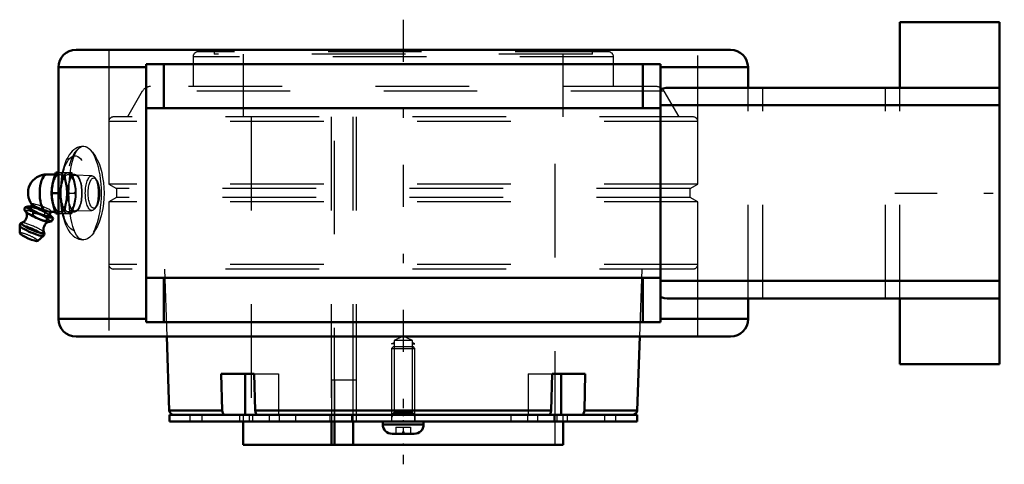
# Model space of a CAD drawing. Units: inches. Extents: x -4.1 to 6.4, y -2.9 to 1.9.
import ezdxf

# ---------------------------------------------------------------- set-up
doc = ezdxf.new("R2010")
doc.units = ezdxf.units.IN
doc.header["$MEASUREMENT"] = 0
doc.linetypes.add('Center', pattern=[1.5, 0.45, -0.5, 0.05, -0.5])
doc.linetypes.add('Dashed', pattern=[2, 1, -1])
for name, color, linetype, lineweight in [('AM_4', 7, 'Continuous', 50), ('AM_5', 3, 'Continuous', 25), ('AM_7', 7, 'Center', 25), ('AM_9', 6, 'Dashed', 25), ('ConnectionPoints', 7, 'Continuous', 50)]:
    doc.layers.add(name, color=color, linetype=linetype, lineweight=lineweight)

# ---------------------------------------------------------------- blocks, each defined once
blk = doc.blocks.new('2_405016_Inch_0_in_069362_4')
at = {"layer": 'AM_4'}
for p, q in [((-3.716, 0.219), (-3.688, 0.219)), ((-3.722, 0.2), (-3.813, 0.2)), ((-3.763, 0), (-3.688, 0)), ((-4.043, -0.151), (-4.055, -0.179)), ((-4.032, -0.203), (-4.028, -0.206)), ((-4.007, -0.142), (-4.008, -0.142)), ((-3.973, -0.12), (-3.99, -0.158)), ((-3.955, -0.21), (-3.967, -0.239)), ((-3.788, -0.245), (-3.768, -0.2)), ((-3.776, -0.2), (-3.722, -0.2)), ((-3.908, -0.271), (-3.882, -0.281)), ((-3.862, -0.236), (-3.888, -0.226)), ((-3.806, -0.269), (-3.819, -0.299)), ((-3.782, -0.232), (-3.777, -0.236)), ((-3.764, -0.26), (-3.779, -0.26)), ((-3.759, -0.253), (-3.764, -0.247)), ((-3.745, -0.269), (-3.758, -0.299)), ((-3.716, -0.219), (-3.688, -0.219)), ((-4.102, -0.346), (-4.099, -0.429)), ((-3.91, -0.511), (-3.848, -0.456))]:
    blk.add_line(p, q, dxfattribs=at)
for points in [[(-3.748, 0.109), (-3.734, 0.164), (-3.716, 0.219)], [(-3.763, 0), (-3.757, 0.054), (-3.748, 0.109)], [(-3.748, -0.109), (-3.757, -0.055), (-3.763, 0)], [(-4.032, -0.203), (-4.03, -0.209), (-4.027, -0.221), (-4.025, -0.235), (-4.026, -0.25), (-4.029, -0.265), (-4.036, -0.28), (-4.045, -0.293), (-4.056, -0.303), (-4.067, -0.311), (-4.077, -0.316), (-4.081, -0.317)], [(-4.055, -0.179), (-4.036, -0.199), (-4.031, -0.203)], [(-4.043, -0.151), (-4.029, -0.146), (-4.017, -0.143), (-4.008, -0.142)], [(-3.955, -0.21), (-3.968, -0.194), (-3.982, -0.181), (-3.999, -0.169), (-4.016, -0.16), (-4.029, -0.155), (-4.043, -0.151)], [(-4.031, -0.203), (-4.015, -0.216), (-3.992, -0.229), (-3.967, -0.239)], [(-3.971, -0.122), (-3.969, -0.125), (-3.963, -0.129), (-3.955, -0.134), (-3.944, -0.141), (-3.931, -0.147), (-3.915, -0.154), (-3.899, -0.16), (-3.882, -0.167), (-3.864, -0.173), (-3.846, -0.179)], [(-3.888, -0.226), (-3.911, -0.219), (-3.933, -0.214), (-3.955, -0.21)], [(-3.776, -0.2), (-3.777, -0.2), (-3.785, -0.199), (-3.796, -0.196), (-3.809, -0.192), (-3.823, -0.187), (-3.839, -0.182), (-3.846, -0.179)], [(-3.716, -0.219), (-3.734, -0.164), (-3.748, -0.109)], [(-3.967, -0.239), (-3.938, -0.256), (-3.908, -0.271)], [(-3.882, -0.281), (-3.851, -0.291), (-3.819, -0.299)], [(-3.806, -0.269), (-3.833, -0.251), (-3.862, -0.236)], [(-3.841, -0.421), (-3.845, -0.412), (-3.848, -0.4), (-3.849, -0.385), (-3.847, -0.37), (-3.842, -0.355), (-3.834, -0.34), (-3.825, -0.328), (-3.814, -0.319), (-3.803, -0.312), (-3.793, -0.308), (-3.785, -0.306), (-3.784, -0.306)], [(-3.819, -0.299), (-3.809, -0.303), (-3.799, -0.306)], [(-3.779, -0.26), (-3.786, -0.262), (-3.796, -0.265), (-3.806, -0.269)], [(-3.799, -0.306), (-3.792, -0.306), (-3.784, -0.306)], [(-3.784, -0.306), (-3.771, -0.303), (-3.758, -0.299)], [(-3.745, -0.269), (-3.754, -0.263), (-3.764, -0.26)], [(-3.759, -0.253), (-3.755, -0.257), (-3.745, -0.269)], [(-4.079, -0.317), (-4.082, -0.318), (-4.089, -0.321), (-4.095, -0.326), (-4.1, -0.334), (-4.102, -0.343), (-4.102, -0.347)], [(-3.848, -0.456), (-3.845, -0.454), (-3.84, -0.446), (-3.838, -0.437), (-3.839, -0.429), (-3.841, -0.422), (-3.841, -0.421)]]:
    blk.add_lwpolyline(points, dxfattribs=at)
blk.add_arc((-3.813, 0), 0.2, 90, 217.7419, dxfattribs=at)
for centre, major_axis, ratio, start_param, end_param in [((-3.813, 0), (0, 0.2), 0.374607, 0, 2.679647), ((-3.889, -0.201), (-0.129, 0.056), 0.158316, 5.610614, 7.926942), ((-3.908, -0.247), (-0.129, 0.056), 0.158316, 0.456182, 1.643756), ((-3.889, -0.201), (-0.101, 0.044), 0.158316, 0, 3.141593), ((-3.908, -0.247), (-0.129, 0.056), 0.158316, 1.843016, 2.649628), ((-3.889, -0.201), (-0.129, 0.056), 0.158316, 1.843016, 2.649628), ((-3.889, -0.201), (-0.129, 0.056), 0.158316, 2.93154, 3.738152), ((-3.974, -0.399), (-0.128, 0.055), 0.158316, 0.079826, 3.062782), ((-3.963, -0.373), (-0.122, 0.053), 0.158316, 6.106752, 9.603866), ((-4.004, -0.469), (-0.095, 0.0411), 0.158316, 0.074837, 3.066756)]:
    blk.add_ellipse(centre, major_axis=major_axis, ratio=ratio, start_param=start_param, end_param=end_param, dxfattribs=at)
at = {"layer": 'AM_9'}
for p, q in [((-3.688, 0.219), (-3.545, 0.219)), ((-3.539, 0.2), (-3.545, 0.219)), ((-3.677, 0.2), (-3.722, 0.2)), ((-3.655, 0.109), (-3.667, 0.063)), ((-3.512, 0.2), (-3.584, 0.2)), ((-3.33, 0.185), (-3.511, 0.191)), ((-3.284, 0.148), (-3.303, 0.17)), ((-3.667, -0.063), (-3.655, -0.109)), ((-3.574, 0), (-3.498, 0)), ((-3.982, -0.151), (-3.994, -0.179)), ((-3.973, -0.118), (-3.973, -0.12)), ((-3.833, -0.21), (-3.845, -0.239)), ((-3.84, -0.205), (-3.833, -0.21)), ((-3.768, -0.2), (-3.767, -0.196)), ((-3.722, -0.2), (-3.677, -0.2)), ((-3.584, -0.2), (-3.512, -0.2)), ((-3.545, -0.219), (-3.539, -0.2)), ((-3.511, -0.191), (-3.33, -0.185)), ((-3.303, -0.17), (-3.284, -0.148)), ((-3.845, -0.239), (-3.871, -0.233)), ((-3.796, -0.281), (-3.812, -0.271)), ((-3.792, -0.226), (-3.782, -0.232)), ((-3.688, -0.219), (-3.545, -0.219))]:
    blk.add_line(p, q, dxfattribs=at)
for points in [[(-3.621, 0.219), (-3.616, 0.164), (-3.606, 0.109)], [(-3.606, 0.109), (-3.592, 0.055), (-3.574, 0)], [(-3.513, 0.109), (-3.527, 0.164), (-3.539, 0.2)], [(-3.498, 0), (-3.504, 0.054), (-3.513, 0.109)], [(-3.667, 0.063), (-3.669, 0.055), (-3.687, 0)], [(-3.687, 0), (-3.669, -0.054), (-3.667, -0.063)], [(-3.574, 0), (-3.592, -0.054), (-3.606, -0.109)], [(-3.513, -0.109), (-3.504, -0.055), (-3.498, 0)], [(-3.994, -0.179), (-4.011, -0.184), (-4.027, -0.186), (-4.042, -0.184), (-4.055, -0.179)], [(-4.036, -0.198), (-4.034, -0.2), (-4.032, -0.203)], [(-4.008, -0.142), (-4.005, -0.142), (-3.995, -0.144), (-3.982, -0.151)], [(-3.923, -0.216), (-3.958, -0.2), (-3.994, -0.179)], [(-3.982, -0.151), (-3.953, -0.156), (-3.924, -0.164), (-3.896, -0.174), (-3.869, -0.188), (-3.84, -0.205)], [(-3.78, -0.179), (-3.79, -0.173), (-3.802, -0.167), (-3.816, -0.161), (-3.833, -0.154), (-3.849, -0.147), (-3.867, -0.141), (-3.884, -0.135), (-3.901, -0.129), (-3.917, -0.125), (-3.932, -0.121), (-3.945, -0.118), (-3.956, -0.116), (-3.964, -0.116), (-3.97, -0.116), (-3.972, -0.118), (-3.973, -0.118)], [(-3.973, -0.118), (-3.972, -0.121), (-3.971, -0.122)], [(-3.833, -0.21), (-3.812, -0.216), (-3.792, -0.226)], [(-3.78, -0.179), (-3.773, -0.184), (-3.768, -0.189), (-3.766, -0.194), (-3.767, -0.196)], [(-3.767, -0.196), (-3.767, -0.197), (-3.771, -0.199), (-3.776, -0.2)], [(-3.606, -0.109), (-3.616, -0.164), (-3.621, -0.219)], [(-3.539, -0.2), (-3.527, -0.164), (-3.513, -0.109)], [(-3.871, -0.233), (-3.884, -0.23), (-3.921, -0.217), (-3.923, -0.216)], [(-3.812, -0.271), (-3.829, -0.256), (-3.845, -0.239)], [(-3.758, -0.299), (-3.778, -0.291), (-3.796, -0.281)], [(-3.777, -0.236), (-3.765, -0.246), (-3.759, -0.253)]]:
    blk.add_lwpolyline(points, dxfattribs=at)
for centre, major_axis in [((-3.677, 0), (0, 0.219)), ((-3.584, 0), (0, 0.219)), ((-3.677, 0), (0, 0.2)), ((-3.584, 0), (0, 0.2)), ((-3.512, 0), (0, 0.2)), ((-3.512, 0), (0, 0.192)), ((-3.331, 0), (0, 0.185)), ((-3.309, 0), (0, 0.162))]:
    blk.add_ellipse(centre, major_axis=major_axis, ratio=0.374607, dxfattribs=at)
for centre, major_axis, start_param, end_param in [((-3.908, -0.247), (-0.129, 0.056), 3.937411, 6.739368), ((-3.889, -0.201), (-0.101, 0.044), 3.141593, 6.283185), ((-3.889, -0.201), (-0.129, 0.056), 3.937411, 5.610614), ((-3.963, -0.373), (-0.122, 0.053), 3.320681, 6.078899), ((-3.908, -0.247), (-0.129, 0.056), 2.93154, 3.738152), ((-3.974, -0.399), (-0.128, 0.055), 3.062782, 5.932177), ((-4.004, -0.469), (-0.095, 0.0411), 3.066756, 6.358022)]:
    blk.add_ellipse(centre, major_axis=major_axis, ratio=0.158316, start_param=start_param, end_param=end_param, dxfattribs=at)
blk = doc.blocks.new('3_ASME_B18_3_1_4_1_0_in_069362_4')
at = {"layer": 'AM_5'}
for p, q in [((0.125, -2.36), (-0.125, -2.36)), ((0.106, -2.36), (0.125, -2.393))]:
    blk.add_line(p, q, dxfattribs=at)
blk = doc.blocks.new('4_ASME_B18_3_1_4_2_0_in_069362_4')
at = {"layer": 'AM_4'}
for p, q in [((-0.218, -2.44), (-0.218, -2.471)), ((-0.218, -2.471), (0.218, -2.471)), ((0.218, -2.471), (0.218, -2.44)), ((-0.117, -2.572), (0.117, -2.572))]:
    blk.add_line(p, q, dxfattribs=at)
for centre, start, end in [((-0.118, -2.471), 180, 270), ((0.117, -2.471), 270, 0)]:
    blk.add_arc(centre, 0.101, start, end, dxfattribs=at)
at = {"layer": 'AM_5'}
for p, q in [((-0.125, -2.36), (0.125, -2.36)), ((-0.106, -2.36), (-0.125, -2.393))]:
    blk.add_line(p, q, dxfattribs=at)
at = {"layer": 'AM_9'}
for p, q in [((-0.106, -1.64), (-0.125, -1.659)), ((-0.125, -1.659), (-0.125, -2.44)), ((-0.125, -1.659), (0.125, -1.659)), ((-0.106, -1.64), (0.106, -1.64)), ((0.125, -1.659), (0.106, -1.64)), ((0.125, -2.44), (0.125, -1.659)), ((-0.078, -2.502), (-0.078, -2.572)), ((-0.078, -2.502), (0.078, -2.502)), ((0, -2.502), (0, -2.572)), ((0.078, -2.502), (0.078, -2.572))]:
    blk.add_line(p, q, dxfattribs=at)
blk = doc.blocks.new('5_070902LW_0_in_069362_4')
at = {"layer": 'AM_4'}
for p, q in [((-2.5, -2.37), (-2.5, -2.44)), ((-2.5, -2.37), (2.5, -2.37)), ((2.5, -2.44), (2.5, -2.37)), ((-2.5, -2.44), (2.5, -2.44))]:
    blk.add_line(p, q, dxfattribs=at)
at = {"layer": 'AM_9'}
for p, q in [((-0.505, -2), (-0.768, -2)), ((-0.768, -2), (-0.768, -2.37)), ((-0.736, -2), (-0.736, -2.44)), ((-0.537, -2.37), (-0.537, -2)), ((-0.505, -2), (-0.505, -2.44)), ((-2.281, -2.37), (-2.281, -2.44)), ((-2.153, -2.37), (-2.153, -2.44)), ((-1.752, -2.37), (-1.752, -2.44)), ((-1.647, -2.37), (-1.647, -2.44)), ((-1.611, -2.37), (-1.611, -2.44)), ((-1.434, -2.37), (-1.434, -2.44)), ((-1.327, -2.37), (-1.327, -2.44)), ((-1.151, -2.37), (-1.151, -2.44)), ((-0.786, -2.37), (-0.786, -2.44)), ((-0.555, -2.37), (-0.555, -2.44)), ((-0.125, -2.37), (-0.125, -2.44)), ((0.125, -2.37), (0.125, -2.44)), ((1.151, -2.37), (1.151, -2.44)), ((1.327, -2.37), (1.327, -2.44)), ((1.434, -2.37), (1.434, -2.44)), ((1.611, -2.37), (1.611, -2.44)), ((1.647, -2.44), (1.647, -2.37)), ((1.752, -2.37), (1.752, -2.44)), ((2.153, -2.37), (2.153, -2.44)), ((2.274, -2.44), (2.274, -2.37))]:
    blk.add_line(p, q, dxfattribs=at)
blk = doc.blocks.new('6_070902I_0_in_069362_4')
at = {"layer": 'AM_4'}
for p, q in [((-2.529, -1.531), (-2.502, -2.322)), ((2.502, -2.322), (2.529, -1.531)), ((-1.937, -2.322), (-1.947, -1.93)), ((-1.947, -1.93), (-1.593, -1.93)), ((-1.69, -1.93), (-1.69, -2.37)), ((-1.593, -1.93), (-1.583, -2.322)), ((1.583, -2.322), (1.593, -1.93)), ((1.593, -1.93), (1.947, -1.93)), ((1.69, -1.93), (1.69, -2.37)), ((1.947, -1.93), (1.937, -2.322)), ((-1.937, -2.322), (-2.502, -2.322)), ((1.583, -2.322), (-1.583, -2.322)), ((2.502, -2.322), (1.937, -2.322)), ((-1.711, -2.44), (-1.711, -2.688)), ((-0.768, -2.44), (-0.768, -2.688)), ((-0.736, -2.688), (-0.736, -2.44)), ((-0.537, -2.688), (-0.537, -2.44)), ((1.711, -2.688), (1.711, -2.44)), ((1.711, -2.688), (-1.711, -2.688))]:
    blk.add_line(p, q, dxfattribs=at)
for points in [[(-1.901, -2.37), (-1.907, -2.37), (-1.918, -2.365), (-1.927, -2.354), (-1.934, -2.34), (-1.937, -2.322)], [(-1.583, -2.322), (-1.581, -2.338), (-1.575, -2.353), (-1.566, -2.364), (-1.555, -2.369), (-1.548, -2.37)], [(1.548, -2.37), (1.553, -2.37), (1.564, -2.365), (1.574, -2.354), (1.58, -2.34), (1.583, -2.322)], [(1.937, -2.322), (1.934, -2.338), (1.928, -2.353), (1.919, -2.364), (1.908, -2.369), (1.901, -2.37)]]:
    blk.add_lwpolyline(points, dxfattribs=at)
for centre, start, end in [((-2.452, -2.32), 182, 270), ((2.452, -2.32), 270, 358)]:
    blk.add_arc(centre, 0.05, start, end, dxfattribs=at)
at = {"layer": 'AM_5'}
for p, q in [((-0.125, -1.61), (-0.098, -1.595)), ((-0.098, -1.61), (-0.125, -1.61)), ((0.125, -1.61), (0.098, -1.595)), ((0.098, -1.61), (0.125, -1.61))]:
    blk.add_line(p, q, dxfattribs=at)
at = {"layer": 'AM_9'}
for p, q in [((2.196, 1.509), (-2.196, 1.509)), ((-2.023, 1.509), (-2.023, 1.484)), ((2.023, 1.484), (-2.023, 1.484)), ((-1.711, 1.484), (-1.711, 0.814)), ((1.711, 0.814), (1.711, 1.484)), ((2.023, 1.484), (2.023, 1.509)), ((2.248, 1.457), (-2.248, 1.457)), ((-2.248, 1.457), (-2.248, 1.139)), ((2.248, 1.139), (2.248, 1.457)), ((-2.791, 1.089), (-2.95, 0.814)), ((2.791, 1.089), (-2.791, 1.089)), ((2.704, 1.139), (-2.704, 1.139)), ((2.95, 0.814), (2.791, 1.089)), ((-3.15, 0.764), (-3.15, 0.095)), ((3.15, 0.764), (-3.15, 0.764)), ((3.1, 0.814), (-3.1, 0.814)), ((-1.625, 0.814), (-1.625, -2.688)), ((-0.77, 0.814), (-0.77, -2.37)), ((-0.736, -2.44), (-0.736, 0.814)), ((-0.539, 0.814), (-0.539, -2.37)), ((-0.505, 0.814), (-0.505, -2.688)), ((1.625, -2.688), (1.625, 0.814)), ((3.15, 0.095), (3.15, 0.764)), ((3.15, 0.095), (-3.15, 0.095)), ((-3.15, 0.095), (-3.068, 0.048)), ((-3.068, 0.048), (-3.068, -0.046)), ((3.068, 0.048), (-3.068, 0.048)), ((3.068, 0.048), (3.15, 0.095)), ((3.068, -0.046), (3.068, 0.048)), ((-3.068, -0.046), (-3.15, -0.092)), ((3.15, -0.092), (-3.15, -0.092)), ((-3.15, -0.092), (-3.15, -0.761)), ((3.068, -0.046), (-3.068, -0.046)), ((3.15, -0.092), (3.068, -0.046)), ((3.15, -0.761), (3.15, -0.092)), ((3.15, -0.761), (-3.15, -0.761)), ((3.1, -0.811), (-3.1, -0.811)), ((-2.554, -0.811), (-2.529, -1.531)), ((2.529, -1.531), (2.554, -0.811)), ((0, -1.53), (-0.098, -1.576)), ((0.098, -1.576), (-0.098, -1.576)), ((-0.098, -1.576), (-0.098, -2.343)), ((0.098, -1.576), (0, -1.53)), ((0.098, -2.343), (0.098, -1.576)), ((-1.593, -1.93), (-1.336, -1.93)), ((-1.336, -1.93), (-1.336, -2.37)), ((1.336, -1.93), (1.336, -2.37)), ((1.336, -1.93), (1.593, -1.93)), ((-1.711, -2.37), (-1.711, -2.44)), ((-0.768, -2.37), (-0.768, -2.44)), ((-0.537, -2.44), (-0.537, -2.37)), ((-0.098, -2.343), (-0.125, -2.37)), ((0.098, -2.343), (-0.098, -2.343)), ((0.125, -2.37), (0.098, -2.343)), ((1.711, -2.44), (1.711, -2.37))]:
    blk.add_line(p, q, dxfattribs=at)
for centre, radius, start, end in [((-2.196, 1.457), 0.0519, 90, 180), ((2.196, 1.457), 0.0519, 0, 90), ((-2.704, 1.039), 0.1, 90, 150), ((2.704, 1.039), 0.1, 30, 90), ((-3.1, 0.764), 0.05, 90, 180), ((3.1, 0.764), 0.05, 0, 90), ((-3.1, -0.761), 0.05, 180, 270), ((3.1, -0.761), 0.05, 270, 0)]:
    blk.add_arc(centre, radius, start, end, dxfattribs=at)
blk = doc.blocks.new('7_069362H_0_in_069362_4')
at = {"layer": 'AM_4'}
for p, q in [((6.375, 1.826), (5.312, 1.826)), ((5.312, 1.826), (5.312, 1.125)), ((6.375, 1.826), (6.375, -1.826)), ((-3.5, 1.531), (3.5, 1.531)), ((2.75, 1.378), (-2.75, 1.378)), ((-2.75, -1.378), (-2.75, 1.378)), ((-2.562, 0.906), (-2.562, 1.378)), ((2.563, 0.906), (2.563, 1.378)), ((2.75, -1.378), (2.75, 1.378)), ((-3.688, 1.344), (-3.688, -1.344)), ((-3.688, 1.344), (-2.75, 1.344)), ((2.75, 1.344), (3.688, 1.344)), ((3.688, 1.125), (3.688, 1.344)), ((6.375, 1.125), (2.821, 1.125)), ((2.75, 0.906), (-2.75, 0.906)), ((6.375, 0.938), (2.75, 0.938)), ((-2.75, -0.906), (2.75, -0.906)), ((-2.562, -1.378), (-2.562, -0.906)), ((2.563, -1.378), (2.563, -0.906)), ((6.375, -0.938), (2.75, -0.938)), ((6.375, -1.125), (2.821, -1.125)), ((3.688, -1.344), (3.688, -1.125)), ((5.312, -1.125), (5.312, -1.826)), ((-3.688, -1.344), (-2.75, -1.344)), ((2.75, -1.344), (3.688, -1.344)), ((2.75, -1.378), (-2.75, -1.378)), ((-3.5, -1.531), (3.5, -1.531)), ((5.312, -1.826), (6.375, -1.826))]:
    blk.add_line(p, q, dxfattribs=at)
for points in [[(2.75, 1.107), (2.78, 1.119), (2.811, 1.125), (2.821, 1.125)], [(2.821, -1.125), (2.79, -1.122), (2.76, -1.112), (2.75, -1.107)]]:
    blk.add_lwpolyline(points, dxfattribs=at)
for centre, radius, start, end in [((-3.5, 1.344), 0.187, 90, 180), ((3.5, 1.344), 0.187, 0, 90), ((-3.5, -1.344), 0.188, 180, 270), ((3.5, -1.344), 0.188, 270, 0)]:
    blk.add_arc(centre, radius, start, end, dxfattribs=at)
at = {"layer": 'AM_7'}
for p, q in [((0, 1.853), (0, -2.897)), ((5.259, 0), (6.428, 0))]:
    blk.add_line(p, q, dxfattribs=at)
at = {"layer": 'AM_9'}
for p, q in [((-3.15, 1.531), (-3.15, -1.531)), ((3.15, -1.531), (3.15, 1.531)), ((3.688, -1.125), (3.688, 1.125)), ((3.844, -1.125), (3.844, 1.125)), ((5.156, -1.125), (5.156, 1.125)), ((5.312, -1.125), (5.312, 1.125)), ((6.375, 0.938), (5.312, 0.938)), ((5.312, -0.938), (6.375, -0.938))]:
    blk.add_line(p, q, dxfattribs=at)
for points in [[(-3.419, 0.5), (-3.441, 0.499), (-3.462, 0.494), (-3.483, 0.486), (-3.503, 0.476), (-3.522, 0.464), (-3.54, 0.448), (-3.557, 0.429), (-3.573, 0.408), (-3.589, 0.382), (-3.604, 0.354), (-3.617, 0.323), (-3.628, 0.29), (-3.638, 0.256), (-3.647, 0.22), (-3.654, 0.184), (-3.659, 0.147), (-3.664, 0.108), (-3.667, 0.07), (-3.668, 0.031), (-3.669, -0.009), (-3.668, -0.048), (-3.666, -0.087), (-3.662, -0.125), (-3.657, -0.163), (-3.651, -0.199), (-3.643, -0.235), (-3.634, -0.269), (-3.624, -0.303), (-3.612, -0.334), (-3.598, -0.364), (-3.583, -0.393), (-3.565, -0.419), (-3.548, -0.44), (-3.529, -0.457), (-3.511, -0.471), (-3.491, -0.483), (-3.471, -0.491), (-3.45, -0.497), (-3.427, -0.5), (-3.419, -0.5)], [(-3.419, -0.5), (-3.439, -0.497), (-3.468, -0.481), (-3.494, -0.451), (-3.516, -0.409), (-3.535, -0.355), (-3.546, -0.313), (-3.555, -0.268), (-3.562, -0.219), (-3.568, -0.167), (-3.572, -0.112), (-3.574, -0.057), (-3.575, -0.001), (-3.574, 0.055), (-3.572, 0.11), (-3.565, 0.189), (-3.555, 0.264), (-3.542, 0.331), (-3.524, 0.389), (-3.51, 0.422), (-3.495, 0.449), (-3.478, 0.471), (-3.46, 0.487), (-3.44, 0.497), (-3.42, 0.5), (-3.419, 0.5)], [(-3.419, 0.5), (-3.387, 0.493), (-3.355, 0.473), (-3.322, 0.439), (-3.291, 0.393), (-3.272, 0.356), (-3.254, 0.315), (-3.239, 0.269), (-3.225, 0.22), (-3.215, 0.168), (-3.207, 0.114), (-3.202, 0.057), (-3.2, 0), (-3.202, -0.056), (-3.206, -0.111), (-3.214, -0.165), (-3.231, -0.241), (-3.253, -0.311), (-3.27, -0.353), (-3.29, -0.39), (-3.31, -0.423), (-3.331, -0.45), (-3.353, -0.472), (-3.376, -0.487), (-3.398, -0.497), (-3.419, -0.5)]]:
    blk.add_lwpolyline(points, dxfattribs=at)
for centre, major_axis in [((-3.419, 0), (0, 0.5)), ((-3.512, 0), (0, -0.4))]:
    blk.add_ellipse(centre, major_axis=major_axis, ratio=0.374607, dxfattribs=at)
blk = doc.blocks.new('1_069362_4')
for name in ['7_069362H_0_in_069362_4', '6_070902I_0_in_069362_4', '2_405016_Inch_0_in_069362_4', '4_ASME_B18_3_1_4_2_0_in_069362_4', '5_070902LW_0_in_069362_4', '3_ASME_B18_3_1_4_1_0_in_069362_4']:
    blk.add_blockref(name, (0, 0))

msp = doc.modelspace()

# ---------------------------------------------------------------- linework, layer by layer
at = {"layer": 'ConnectionPoints'}
for p in [(-3.512, 0, -1.419), (0, -2.37), (0, -2.37, 2.153), (0, -2.37, -2.153), (0, -2.37), (0, -2.438), (0, -2.44, -2.153), (0, -2.44, 2.153), (0, -2.555, 2.153), (0, -2.555, -2.153), (0, -2.569), (0, -2.688), (0, -2.688)]:
    msp.add_point(p, dxfattribs=at)

# ---------------------------------------------------------------- block references
msp.add_blockref('1_069362_4', (0, 0))

doc.saveas('drawing.dxf')
